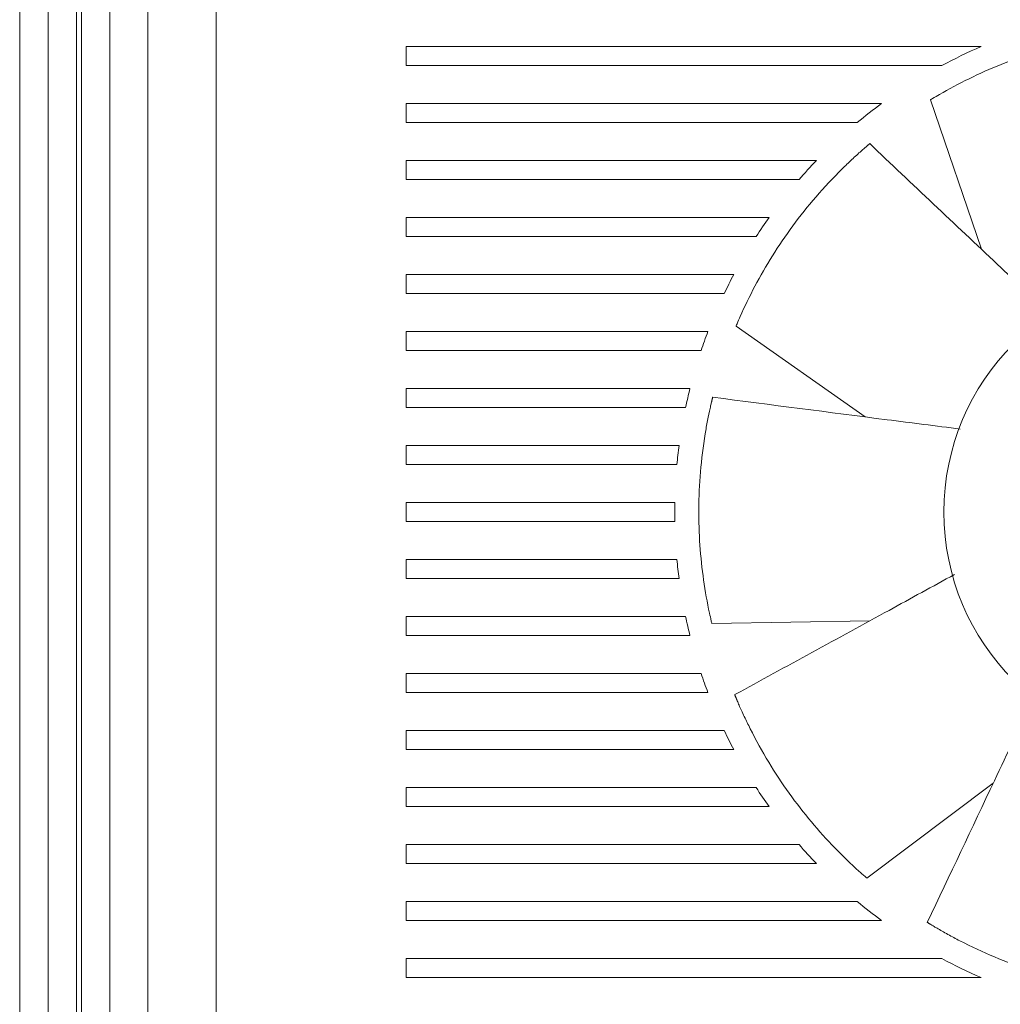
# Model space of a CAD drawing. Units: inches. Extents: x 293 to 540, y 252 to 302.
# Drawn here: x 417 to 419, y 263 to 265 of the extents above; entities that cross this region are included whole.
import ezdxf

# ---------------------------------------------------------------- set-up
doc = ezdxf.new("R2010")
doc.units = ezdxf.units.IN
doc.header["$LTSCALE"] = 0.5
doc.header["$MEASUREMENT"] = 0
doc.layers.get('0').update_dxf_attribs({"linetype": 'CONTINUOUS'})
doc.styles.get("Standard").update_dxf_attribs({"font": 'tahoma.ttf'})

# ---------------------------------------------------------------- blocks, each defined once
blk = doc.blocks.new('5200_REAR')
at = {"color": 7, "linetype": 'Continuous', "lineweight": 15}
for p, q in [((-2.4114, 6.3681), (-2.4114, 1.1122)), ((-2.3524, 6.3681), (-2.3524, 1.1122)), ((-2.4803, 6.0531), (-2.4803, 1.4272)), ((-2.4213, 6.0531), (-2.4213, 1.4272)), ((-2.1319, 5.6063), (-2.1319, 1.1181)), ((-2.2736, 5.5118), (-2.2736, 1.9685)), ((-1.7382, 4.5728), (-1.7382, 4.5335)), ((-0.5468, 4.5728), (-1.7382, 4.5728)), ((-1.7382, 4.5335), (-0.6284, 4.5335)), ((-1.7382, 4.4547), (-1.7382, 4.4154)), ((-0.7532, 4.4547), (-1.7382, 4.4547)), ((-0.652, 4.4624), (-0.5459, 4.1528)), ((-1.7382, 4.4154), (-0.8035, 4.4154)), ((-1.7382, 4.3366), (-1.7382, 4.2972)), ((-0.8882, 4.3366), (-1.7382, 4.3366)), ((-1.7382, 4.2972), (-0.9242, 4.2972)), ((-1.7382, 4.2185), (-1.7382, 4.1791)), ((-0.9864, 4.2185), (-1.7382, 4.2185)), ((-1.7382, 4.1791), (-1.0131, 4.1791)), ((-1.7382, 4.1004), (-1.7382, 4.061)), ((-1.0594, 4.1004), (-1.7382, 4.1004)), ((-1.7382, 4.061), (-1.0793, 4.061)), ((-1.7382, 3.9823), (-1.7382, 3.9429)), ((-1.113, 3.9823), (-1.7382, 3.9823)), ((-1.0547, 3.9936), (-0.7869, 3.8055)), ((-1.7382, 3.9429), (-1.1271, 3.9429)), ((-1.7382, 3.8642), (-1.7382, 3.8248)), ((-1.1502, 3.8642), (-1.7382, 3.8642)), ((-1.7382, 3.8248), (-1.1593, 3.8248)), ((-1.7382, 3.7461), (-1.7382, 3.7067)), ((-1.1728, 3.7461), (-1.7382, 3.7461)), ((-1.7382, 3.7067), (-1.1773, 3.7067)), ((-1.7382, 3.628), (-1.7382, 3.5886)), ((-1.1817, 3.628), (-1.7382, 3.628)), ((-1.7382, 3.5886), (-1.1817, 3.5886)), ((-1.7382, 3.5098), (-1.7382, 3.4705)), ((-1.1773, 3.5098), (-1.7382, 3.5098)), ((-1.7382, 3.4705), (-1.1728, 3.4705)), ((-1.7382, 3.3917), (-1.7382, 3.3524)), ((-1.1593, 3.3917), (-1.7382, 3.3917)), ((-1.1049, 3.3776), (-0.7777, 3.3828)), ((-1.7382, 3.3524), (-1.1502, 3.3524)), ((-1.7382, 3.2736), (-1.7382, 3.2343)), ((-1.1271, 3.2736), (-1.7382, 3.2736)), ((-1.7382, 3.2343), (-1.113, 3.2343)), ((-1.7382, 3.1555), (-1.7382, 3.1161)), ((-1.0793, 3.1555), (-1.7382, 3.1555)), ((-1.7382, 3.1161), (-1.0594, 3.1161)), ((-0.7835, 2.8497), (-0.5218, 3.0463)), ((-1.7382, 3.0374), (-1.7382, 2.998)), ((-1.0131, 3.0374), (-1.7382, 3.0374)), ((-1.7382, 2.998), (-0.9864, 2.998)), ((-1.7382, 2.9193), (-1.7382, 2.8799)), ((-0.9242, 2.9193), (-1.7382, 2.9193)), ((-1.7382, 2.8799), (-0.8882, 2.8799)), ((-1.7382, 2.8012), (-1.7382, 2.7618)), ((-0.8035, 2.8012), (-1.7382, 2.8012)), ((-1.7382, 2.7618), (-0.7532, 2.7618)), ((-1.7382, 2.6831), (-1.7382, 2.6437)), ((-0.6284, 2.6831), (-1.7382, 2.6831)), ((-1.7382, 2.6437), (-0.5468, 2.6437))]:
    blk.add_line(p, q, dxfattribs=at)
at = {"color": 8, "linetype": 'Continuous', "lineweight": 15}
blk.add_line((-2.5394, 5.1661), (-2.5394, 2.3142), dxfattribs=at)
at = {"color": 7, "linetype": 'Continuous', "lineweight": 15}
blk.add_circle((-0.1319, 3.6083), 0.4921, dxfattribs=at)
for start, end in [(113.2726, 118.2198), (126.2786, 129.7668), (136.0792, 138.9917), (144.4666, 147.0654), (152.0506, 154.4565), (159.1327, 161.4151), (165.8938, 168.0988), (172.4591, 174.6213), (178.9258, 181.0742), (185.3787, 187.5409), (191.9012, 194.1062), (198.5849, 200.8673), (205.5435, 207.9494), (212.9346, 215.5334), (221.0083, 223.9208), (230.2332, 233.7214), (241.7802, 246.7274)]:
    blk.add_arc((-0.1319, 3.6083), 1.05, start, end, dxfattribs=at)
for points, knots in [([(-0.6519, 4.4624), (-0.6519, 4.4624), (-0.6518, 4.4625), (-0.6505, 4.4633), (-0.6438, 4.4673), (-0.619, 4.482), (-0.5516, 4.5181), (-0.4377, 4.5644), (-0.3264, 4.5909), (-0.2549, 4.6008), (-0.2318, 4.6033), (-0.2211, 4.6043), (-0.2167, 4.6047), (-0.2149, 4.6048), (-0.2141, 4.6049), (-0.2137, 4.6049), (-0.2126, 4.605), (-0.2114, 4.6051), (-0.2097, 4.6052), (-0.2081, 4.6054), (-0.2068, 4.6055), (-0.2059, 4.6055), (-0.2055, 4.6056), (-0.2055, 4.6056), (-0.2057, 4.6055), (-0.2057, 4.6055)], [0, 0, 0, 0, 0.001364, 0.003752, 0.013387, 0.0518, 0.205523, 0.513458, 0.821462, 0.875276, 0.929338, 0.956349, 0.968974, 0.976762, 0.979386, 0.980798, 0.982259, 0.984698, 0.98717, 0.989598, 0.992323, 0.99472, 0.997147, 0.999831, 1, 1, 1, 1]), ([(-1.0547, 3.9936), (-1.0546, 3.9936), (-1.0546, 3.9937), (-1.054, 3.9952), (-1.051, 4.0024), (-1.0395, 4.0288), (-1.0062, 4.0977), (-0.9413, 4.2021), (-0.8668, 4.2889), (-0.8148, 4.3389), (-0.7976, 4.3545), (-0.7895, 4.3616), (-0.7862, 4.3645), (-0.7848, 4.3657), (-0.7842, 4.3662), (-0.7839, 4.3665), (-0.7831, 4.3672), (-0.7821, 4.368), (-0.7809, 4.3691), (-0.7796, 4.3701), (-0.7786, 4.371), (-0.7779, 4.3716), (-0.7776, 4.3718), (-0.7776, 4.3719), (-0.7778, 4.3717), (-0.7778, 4.3717)], [0, 0, 0, 0, 0.001364, 0.003752, 0.013387, 0.0518, 0.205523, 0.513458, 0.821462, 0.875276, 0.929338, 0.956349, 0.968974, 0.976762, 0.979386, 0.980798, 0.982259, 0.984698, 0.98717, 0.989598, 0.992323, 0.99472, 0.997147, 0.999831, 1, 1, 1, 1]), ([(-0.402, 4.0173), (-0.4389, 4.052), (-0.5643, 4.17), (-0.6895, 4.2883), (-0.7778, 4.3717)], [0, 0, 0, 0, 0.294476, 1, 1, 1, 1]), ([(-1.1049, 3.3776), (-1.1049, 3.3777), (-1.105, 3.3777), (-1.1053, 3.3793), (-1.1071, 3.3869), (-1.1134, 3.415), (-1.1269, 3.4903), (-1.1358, 3.6129), (-1.1265, 3.7269), (-1.1139, 3.798), (-1.1091, 3.8207), (-1.1067, 3.8312), (-1.1057, 3.8355), (-1.1053, 3.8372), (-1.1051, 3.8381), (-1.105, 3.8385), (-1.1048, 3.8395), (-1.1045, 3.8407), (-1.1041, 3.8423), (-1.1037, 3.8439), (-1.1034, 3.8452), (-1.1032, 3.8461), (-1.1031, 3.8465), (-1.1031, 3.8465), (-1.1032, 3.8462), (-1.1032, 3.8462)], [0, 0, 0, 0, 0.001364, 0.003752, 0.013387, 0.0518, 0.205523, 0.513458, 0.821462, 0.875276, 0.929338, 0.956349, 0.968974, 0.976762, 0.979386, 0.980798, 0.982259, 0.984698, 0.98717, 0.989598, 0.992323, 0.99472, 0.997147, 0.999831, 1, 1, 1, 1]), ([(-0.59, 3.7803), (-0.6406, 3.7867), (-0.8117, 3.8085), (-0.9827, 3.8306), (-1.1032, 3.8462)], [0, 0, 0, 0, 0.295576, 1, 1, 1, 1]), ([(-0.602, 3.479), (-0.6473, 3.4542), (-0.799, 3.371), (-0.9509, 3.2881), (-1.0575, 3.2299)], [0, 0, 0, 0, 0.298012, 1, 1, 1, 1]), ([(-0.7835, 2.8497), (-0.7836, 2.8498), (-0.7836, 2.8498), (-0.7848, 2.8509), (-0.7907, 2.856), (-0.8123, 2.875), (-0.8675, 2.9279), (-0.9467, 3.0219), (-1.0063, 3.1196), (-1.0378, 3.1846), (-1.0474, 3.2057), (-1.0516, 3.2157), (-1.0533, 3.2197), (-1.054, 3.2213), (-1.0543, 3.2221), (-1.0545, 3.2225), (-1.0549, 3.2235), (-1.0554, 3.2246), (-1.056, 3.2262), (-1.0566, 3.2276), (-1.0571, 3.2289), (-1.0575, 3.2297), (-1.0576, 3.2301), (-1.0576, 3.2301), (-1.0575, 3.2299), (-1.0575, 3.2299)], [0, 0, 0, 0, 0.001364, 0.003752, 0.013387, 0.0518, 0.205523, 0.513458, 0.821462, 0.875276, 0.929338, 0.956349, 0.968974, 0.976762, 0.979386, 0.980798, 0.982259, 0.984698, 0.98717, 0.989598, 0.992323, 0.99472, 0.997147, 0.999831, 1, 1, 1, 1]), ([(-0.4383, 3.2231), (-0.4653, 3.1659), (-0.5385, 3.0108), (-0.612, 2.8558), (-0.6583, 2.7581)], [0, 0, 0, 0, 0.36902, 1, 1, 1, 1]), ([(-0.2132, 2.6116), (-0.2133, 2.6116), (-0.2133, 2.6116), (-0.2149, 2.6117), (-0.2227, 2.6124), (-0.2514, 2.6151), (-0.3271, 2.6255), (-0.4465, 2.655), (-0.5521, 2.699), (-0.6158, 2.733), (-0.6359, 2.7445), (-0.6452, 2.75), (-0.6489, 2.7523), (-0.6504, 2.7532), (-0.6512, 2.7537), (-0.6516, 2.7539), (-0.6524, 2.7544), (-0.6535, 2.7551), (-0.6549, 2.756), (-0.6563, 2.7568), (-0.6575, 2.7575), (-0.6582, 2.758), (-0.6585, 2.7582), (-0.6586, 2.7582), (-0.6583, 2.7581), (-0.6583, 2.758)], [0, 0, 0, 0, 0.001357, 0.003744, 0.013379, 0.051792, 0.205515, 0.513451, 0.821454, 0.875268, 0.92933, 0.956342, 0.968966, 0.976754, 0.979378, 0.98079, 0.982251, 0.98469, 0.987162, 0.98959, 0.992315, 0.994712, 0.997139, 0.999823, 1, 1, 1, 1])]:
    blk.add_open_spline(points, degree=3, knots=knots, dxfattribs=at)
at = {"flags": 9}
for tag, p in [('DESCRIPTION', (7.8048, 7.568)), ('MANUFACTURER', (7.8048, 7.0525)), ('PARTNO', (7.8693, 6.537))]:
    blk.add_attdef(tag, p, '', height=0.2, dxfattribs=at)

msp = doc.modelspace()

# ---------------------------------------------------------------- block references
msp.add_blockref('5200_REAR', (419.59564, 260.4016))

doc.saveas('drawing.dxf')
